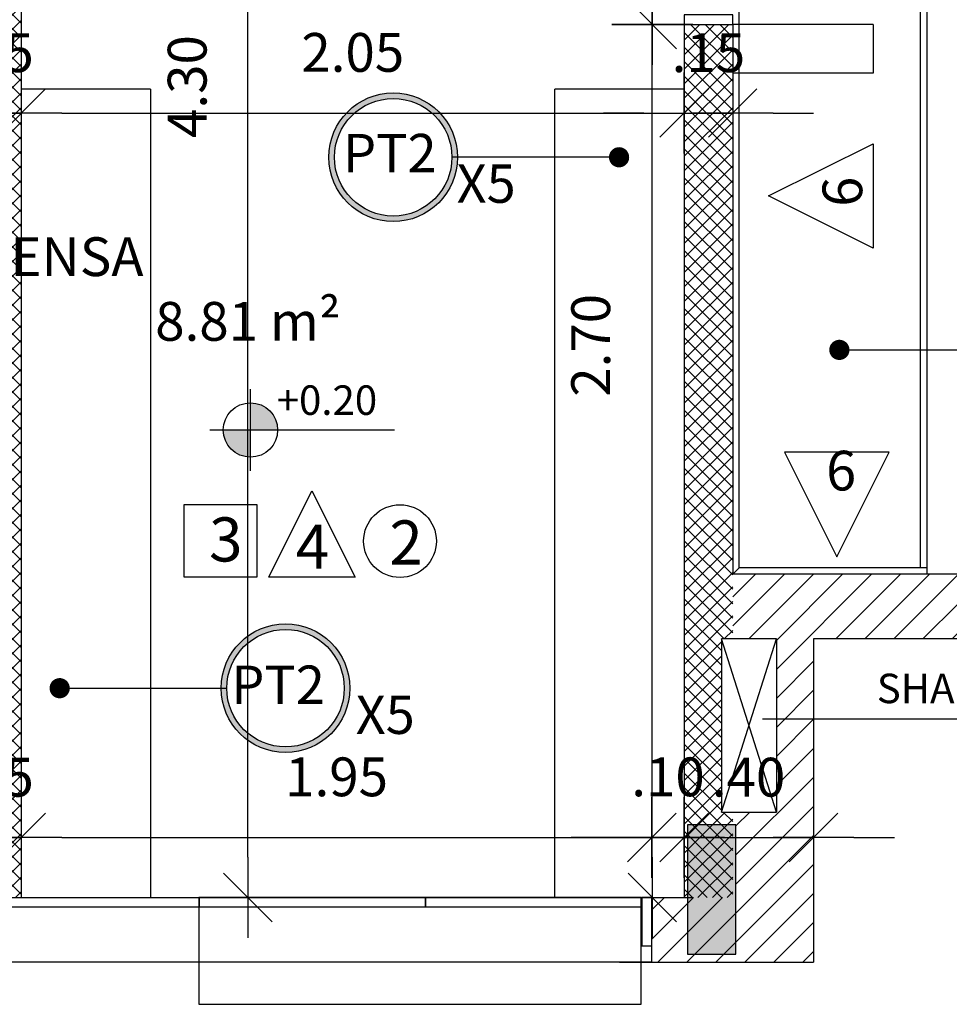
# Model space of a CAD drawing. Units: millimetres. Extents: x 2158 to 2284, y 1298 to 1385.
# Drawn here: x 2260 to 2262, y 1346 to 1349 of the extents above; entities that cross this region are included whole.
import ezdxf

# ---------------------------------------------------------------- set-up
doc = ezdxf.new("R2010")
doc.units = ezdxf.units.MM
doc.linetypes.add('DASHDOT', pattern=[25.4, 12.7, -6.35, 0, -6.35])
doc.linetypes.add('HIDDEN2', pattern=[4.7625, 3.175, -1.5875])
for name, color, linetype in [('AR-ALV', 5, 'Continuous'), ('AR-ESQ', 2, 'Continuous'), ('ARQ-CTA-1_075', 1, 'Continuous'), ('ARQ-SMB-1_100', 1, 'Continuous'), ('ARQ-TXT-1_050', 2, 'Continuous'), ('ARQ-TXT-1_100', 2, 'Continuous'), ('HATCH', 13, 'Continuous'), ('PILAR_RECT', 6, 'Continuous')]:
    doc.layers.add(name, color=color, linetype=linetype)
doc.layers.add('FO-Hachuras dos pilares', color=9, linetype='Continuous', lineweight=5)
doc.styles.add('A16-E50', font='arial.ttf', dxfattribs={"height": 0.08})
doc.styles.add('A20', font='arial.ttf', dxfattribs={"height": 0.2})
doc.styles.add('ESC-50-A20', font='arial.ttf', dxfattribs={"height": 0.1})
doc.styles.add('FNDE Text Cota 0075', font='verdana.ttf', dxfattribs={"height": 0.12})
doc.styles.add('FNDE Texto Cota 0100', font='verdana.ttf', dxfattribs={"height": 0.16})
doc.dimstyles.new('FNDE 1-0100', dxfattribs={"dimscale": 2.5, "dimtxt": 0.16, "dimasz": 0.05, "dimexe": 0.15, "dimexo": 0.15, "dimgap": 0.05, "dimtad": 1, "dimzin": 4, "dimdsep": 46, "dimtxsty": 'FNDE Texto Cota 0100', "dimblk": 'tic', "dimcen": 0.15, "dimdle": 0.15, "dimse1": 1, "dimse2": 1, "dimclrd": 251, "dimclre": 251, "dimclrt": 256, "dimaunit": 1, "dimadec": 3, "dimazin": 0, "dimtfac": 1, "dimtix": 1, "dimtmove": 2, "dimatfit": 3, "dimldrblk": 'tic', "dimfxl": 0.15, "dimtvp": 1, "dimtolj": 1, "dimtzin": 0, "dimarcsym": 0})
doc.dimstyles.new('FNDE 1-075', dxfattribs={"dimscale": 2.5, "dimtxt": 0.12, "dimasz": 0.05, "dimexe": 0.15, "dimexo": 0.15, "dimgap": 0.05, "dimtad": 1, "dimzin": 4, "dimdsep": 46, "dimtxsty": 'FNDE Text Cota 0075', "dimblk": 'tic', "dimcen": 0.15, "dimdle": 0.15, "dimse1": 1, "dimse2": 1, "dimclrd": 251, "dimclre": 251, "dimclrt": 256, "dimaunit": 1, "dimadec": 3, "dimazin": 0, "dimtfac": 1, "dimtix": 1, "dimtmove": 2, "dimatfit": 3, "dimldrblk": 'tic', "dimfxl": 0.15, "dimtvp": 1, "dimtolj": 1, "dimtzin": 0, "dimarcsym": 0})

# ---------------------------------------------------------------- blocks, each defined once
blk = doc.blocks.new('tic')
at = {"color": 251}
for p, q in [((0, -1), (0, 1)), ((-1, 0), (1, 0))]:
    blk.add_line(p, q, dxfattribs=at)
blk.add_line((-0.6, -0.6), (0.6, 0.6))
blk = doc.blocks.new('*D1044')
at = {"layer": 'ARQ-CTA-1_075', "color": 251, "lineweight": -2, "transparency": 16777216}
for p, q in [((2259.3377, 1346.0274), (2259.2127, 1346.0274)), ((2259.4627, 1346.0274), (2259.6127, 1346.0274)), ((2259.7377, 1346.0274), (2259.8627, 1346.0274))]:
    blk.add_line(p, q, dxfattribs=at)
at = {"layer": 'DEFPOINTS', "color": 0, "transparency": 16777216}
for p in [(2259.6127, 1346.0274), (2259.4627, 1345.8418), (2259.6127, 1345.8418)]:
    blk.add_point(p, dxfattribs=at)
at = {"layer": 'ARQ-CTA-1_075', "color": 251, "lineweight": -2, "transparency": 16777216, "xscale": 0.125, "yscale": 0.125, "zscale": 0.125}
blk.add_blockref('tic', (2259.4627, 1346.0274), dxfattribs=at)
at = {"layer": 'ARQ-CTA-1_075', "color": 251, "lineweight": -2, "transparency": 16777216, "xscale": 0.125, "yscale": 0.125, "zscale": 0.125, "rotation": 180}
blk.add_blockref('tic', (2259.6127, 1346.0274), dxfattribs=at)
at = {"layer": 'ARQ-CTA-1_075', "transparency": 16777216, "insert": (2259.5377, 1346.2138), "char_height": 0.12, "attachment_point": 5, "style": 'FNDE Text Cota 0075'}
blk.add_mtext('\\A1;.15', dxfattribs=at)
blk = doc.blocks.new('*D1045')
at = {"layer": 'ARQ-CTA-1_075', "color": 251, "lineweight": -2, "transparency": 16777216}
blk.add_line((2259.7377, 1346.0274), (2261.4377, 1346.0274), dxfattribs=at)
at = {"layer": 'DEFPOINTS', "color": 0, "transparency": 16777216}
for p in [(2261.5627, 1346.0274), (2259.6127, 1345.8418), (2261.5627, 1345.8418)]:
    blk.add_point(p, dxfattribs=at)
at = {"layer": 'ARQ-CTA-1_075', "color": 251, "lineweight": -2, "transparency": 16777216, "xscale": 0.125, "yscale": 0.125, "zscale": 0.125, "rotation": 180}
blk.add_blockref('tic', (2259.6127, 1346.0274), dxfattribs=at)
at = {"layer": 'ARQ-CTA-1_075', "color": 251, "lineweight": -2, "transparency": 16777216, "xscale": 0.125, "yscale": 0.125, "zscale": 0.125}
blk.add_blockref('tic', (2261.5627, 1346.0274), dxfattribs=at)
at = {"layer": 'ARQ-CTA-1_075', "transparency": 16777216, "insert": (2260.5877, 1346.2149), "char_height": 0.12, "attachment_point": 5, "style": 'FNDE Text Cota 0075'}
blk.add_mtext('\\A1;1.95', dxfattribs=at)
blk = doc.blocks.new('*D1046')
at = {"layer": 'ARQ-CTA-1_075', "color": 251, "lineweight": -2, "transparency": 16777216}
for p, q in [((2261.4377, 1346.0274), (2261.3127, 1346.0274)), ((2261.5627, 1346.0274), (2261.6627, 1346.0274)), ((2261.7877, 1346.0274), (2261.9127, 1346.0274))]:
    blk.add_line(p, q, dxfattribs=at)
at = {"layer": 'DEFPOINTS', "color": 0, "transparency": 16777216}
for p in [(2261.6627, 1346.0274), (2261.5627, 1345.8418), (2261.6627, 1345.8418)]:
    blk.add_point(p, dxfattribs=at)
at = {"layer": 'ARQ-CTA-1_075', "color": 251, "lineweight": -2, "transparency": 16777216, "xscale": 0.125, "yscale": 0.125, "zscale": 0.125}
blk.add_blockref('tic', (2261.5627, 1346.0274), dxfattribs=at)
at = {"layer": 'ARQ-CTA-1_075', "color": 251, "lineweight": -2, "transparency": 16777216, "xscale": 0.125, "yscale": 0.125, "zscale": 0.125, "rotation": 180}
blk.add_blockref('tic', (2261.6627, 1346.0274), dxfattribs=at)
at = {"layer": 'ARQ-CTA-1_075', "transparency": 16777216, "insert": (2261.6127, 1346.2149), "char_height": 0.12, "attachment_point": 5, "style": 'FNDE Text Cota 0075'}
blk.add_mtext('\\A1;.10', dxfattribs=at)
blk = doc.blocks.new('*D1047')
at = {"layer": 'ARQ-CTA-1_075', "color": 251, "lineweight": -2, "transparency": 16777216}
for p, q in [((2261.5377, 1346.0275), (2261.4127, 1346.0275)), ((2261.6627, 1346.0275), (2262.0627, 1346.0275)), ((2262.1877, 1346.0275), (2262.3127, 1346.0275))]:
    blk.add_line(p, q, dxfattribs=at)
at = {"layer": 'DEFPOINTS', "color": 0, "transparency": 16777216}
for p in [(2262.0627, 1346.0275), (2261.6627, 1345.8418), (2262.0627, 1345.8416)]:
    blk.add_point(p, dxfattribs=at)
at = {"layer": 'ARQ-CTA-1_075', "color": 251, "lineweight": -2, "transparency": 16777216, "xscale": 0.125, "yscale": 0.125, "zscale": 0.125}
blk.add_blockref('tic', (2261.6627, 1346.0275), dxfattribs=at)
at = {"layer": 'ARQ-CTA-1_075', "color": 251, "lineweight": -2, "transparency": 16777216, "xscale": 0.125, "yscale": 0.125, "zscale": 0.125, "rotation": 180}
blk.add_blockref('tic', (2262.0627, 1346.0275), dxfattribs=at)
at = {"layer": 'ARQ-CTA-1_075', "transparency": 16777216, "insert": (2261.8618, 1346.2139), "char_height": 0.12, "attachment_point": 5, "style": 'FNDE Text Cota 0075'}
blk.add_mtext('\\A1;.40', dxfattribs=at)
blk = doc.blocks.new('*D1119')
at = {"layer": 'ARQ-CTA-1_075', "color": 251, "lineweight": -2, "transparency": 16777216}
blk.add_line((2260.3131, 1345.9668), (2260.3131, 1350.0165), dxfattribs=at)
at = {"layer": 'DEFPOINTS', "color": 0, "transparency": 16777216}
for p in [(2259.6127, 1350.1415), (2260.3131, 1350.1415), (2259.6127, 1345.8418)]:
    blk.add_point(p, dxfattribs=at)
at = {"layer": 'ARQ-CTA-1_075', "color": 251, "lineweight": -2, "transparency": 16777216, "xscale": 0.125, "yscale": 0.125, "zscale": 0.125}
for p, rotation in [((2260.3131, 1350.1415), 90), ((2260.3131, 1345.8418), 270)]:
    blk.add_blockref('tic', p, dxfattribs=dict(at, rotation=rotation))
at = {"layer": 'ARQ-CTA-1_075', "transparency": 16777216, "insert": (2260.1256, 1348.3498), "char_height": 0.12, "attachment_point": 5, "rotation": 90, "style": 'FNDE Text Cota 0075'}
blk.add_mtext('\\A1;4.30', dxfattribs=at)
blk = doc.blocks.new('*D1122')
at = {"layer": 'ARQ-CTA-1_075', "color": 251, "lineweight": -2, "transparency": 16777216}
blk.add_line((2261.5641, 1345.9668), (2261.5641, 1348.4166), dxfattribs=at)
at = {"layer": 'DEFPOINTS', "color": 0, "transparency": 16777216}
for p in [(2261.5641, 1348.5416), (2261.6627, 1348.5416), (2261.6627, 1345.8418)]:
    blk.add_point(p, dxfattribs=at)
at = {"layer": 'ARQ-CTA-1_075', "color": 251, "lineweight": -2, "transparency": 16777216, "xscale": 0.125, "yscale": 0.125, "zscale": 0.125}
for p, rotation in [((2261.5641, 1348.5416), 90), ((2261.5641, 1345.8418), 270)]:
    blk.add_blockref('tic', p, dxfattribs=dict(at, rotation=rotation))
at = {"layer": 'ARQ-CTA-1_075', "transparency": 16777216, "insert": (2261.3736, 1347.5495), "char_height": 0.12, "attachment_point": 5, "rotation": 90, "style": 'FNDE Text Cota 0075'}
blk.add_mtext('\\A1;2.70', dxfattribs=at)
blk = doc.blocks.new('*D1123')
at = {"layer": 'ARQ-CTA-1_075', "color": 251, "lineweight": -2, "transparency": 16777216}
blk.add_line((2261.5641, 1348.6666), (2261.5641, 1349.8166), dxfattribs=at)
at = {"layer": 'DEFPOINTS', "color": 0, "transparency": 16777216}
for p in [(2261.5641, 1349.9416), (2261.6627, 1349.9416), (2261.6627, 1348.5416)]:
    blk.add_point(p, dxfattribs=at)
at = {"layer": 'ARQ-CTA-1_075', "color": 251, "lineweight": -2, "transparency": 16777216, "xscale": 0.125, "yscale": 0.125, "zscale": 0.125}
for p, rotation in [((2261.5641, 1349.9416), 90), ((2261.5641, 1348.5416), 270)]:
    blk.add_blockref('tic', p, dxfattribs=dict(at, rotation=rotation))
at = {"layer": 'ARQ-CTA-1_075', "transparency": 16777216, "insert": (2261.3766, 1349.2416), "char_height": 0.12, "attachment_point": 5, "rotation": 90, "style": 'FNDE Text Cota 0075'}
blk.add_mtext('\\A1;1.40', dxfattribs=at)
blk = doc.blocks.new('*D1125')
at = {"layer": 'ARQ-CTA-1_075', "color": 251, "lineweight": -2, "transparency": 16777216}
blk.add_line((2262.8153, 1345.7666), (2262.8153, 1346.5165), dxfattribs=at)
at = {"layer": 'DEFPOINTS', "color": 0, "transparency": 16777216}
for p in [(2262.4238, 1346.6415), (2262.8153, 1346.6415), (2262.4238, 1345.6416)]:
    blk.add_point(p, dxfattribs=at)
at = {"layer": 'ARQ-CTA-1_075', "color": 251, "lineweight": -2, "transparency": 16777216, "xscale": 0.125, "yscale": 0.125, "zscale": 0.125}
for p, rotation in [((2262.8153, 1346.6415), 90), ((2262.8153, 1345.6416), 270)]:
    blk.add_blockref('tic', p, dxfattribs=dict(at, rotation=rotation))
at = {"layer": 'ARQ-CTA-1_075', "transparency": 16777216, "insert": (2262.6278, 1346.1416), "char_height": 0.12, "attachment_point": 5, "rotation": 90, "style": 'FNDE Text Cota 0075'}
blk.add_mtext('\\A1;1.00', dxfattribs=at)
blk = doc.blocks.new('*D1137')
at = {"layer": 'ARQ-CTA-1_075', "color": 251, "lineweight": -2, "transparency": 16777216}
for p, q in [((2259.3377, 1348.2679), (2259.2127, 1348.2679)), ((2259.4627, 1348.2679), (2259.6127, 1348.2679)), ((2259.7377, 1348.2679), (2259.8627, 1348.2679))]:
    blk.add_line(p, q, dxfattribs=at)
at = {"layer": 'DEFPOINTS', "color": 0, "transparency": 16777216}
for p in [(2259.4627, 1348.2679), (2259.6127, 1348.2679), (2259.6127, 1348.2679)]:
    blk.add_point(p, dxfattribs=at)
at = {"layer": 'ARQ-CTA-1_075', "color": 251, "lineweight": -2, "transparency": 16777216, "xscale": 0.125, "yscale": 0.125, "zscale": 0.125}
blk.add_blockref('tic', (2259.4627, 1348.2679), dxfattribs=at)
at = {"layer": 'ARQ-CTA-1_075', "color": 251, "lineweight": -2, "transparency": 16777216, "xscale": 0.125, "yscale": 0.125, "zscale": 0.125, "rotation": 180}
blk.add_blockref('tic', (2259.6127, 1348.2679), dxfattribs=at)
at = {"layer": 'ARQ-CTA-1_075', "transparency": 16777216, "insert": (2259.5377, 1348.4544), "char_height": 0.12, "attachment_point": 5, "style": 'FNDE Text Cota 0075'}
blk.add_mtext('\\A1;.15', dxfattribs=at)
blk = doc.blocks.new('*D1138')
at = {"layer": 'ARQ-CTA-1_075', "color": 251, "lineweight": -2, "transparency": 16777216}
blk.add_line((2259.7377, 1348.2679), (2261.5377, 1348.2679), dxfattribs=at)
at = {"layer": 'DEFPOINTS', "color": 0, "transparency": 16777216}
for p in [(2259.6127, 1348.2679), (2261.6627, 1348.2679), (2261.6627, 1348.2679)]:
    blk.add_point(p, dxfattribs=at)
at = {"layer": 'ARQ-CTA-1_075', "color": 251, "lineweight": -2, "transparency": 16777216, "xscale": 0.125, "yscale": 0.125, "zscale": 0.125, "rotation": 180}
blk.add_blockref('tic', (2259.6127, 1348.2679), dxfattribs=at)
at = {"layer": 'ARQ-CTA-1_075', "color": 251, "lineweight": -2, "transparency": 16777216, "xscale": 0.125, "yscale": 0.125, "zscale": 0.125}
blk.add_blockref('tic', (2261.6627, 1348.2679), dxfattribs=at)
at = {"layer": 'ARQ-CTA-1_075', "transparency": 16777216, "insert": (2260.6377, 1348.4554), "char_height": 0.12, "attachment_point": 5, "style": 'FNDE Text Cota 0075'}
blk.add_mtext('\\A1;2.05', dxfattribs=at)
blk = doc.blocks.new('*D1139')
at = {"layer": 'ARQ-CTA-1_075', "color": 251, "lineweight": -2, "transparency": 16777216}
for p, q in [((2261.5377, 1348.2679), (2261.4127, 1348.2679)), ((2261.6627, 1348.2679), (2261.8127, 1348.2679)), ((2261.9377, 1348.2679), (2262.0627, 1348.2679))]:
    blk.add_line(p, q, dxfattribs=at)
at = {"layer": 'DEFPOINTS', "color": 0, "transparency": 16777216}
for p in [(2261.6627, 1348.2679), (2261.8127, 1348.2679), (2261.8127, 1348.2679)]:
    blk.add_point(p, dxfattribs=at)
at = {"layer": 'ARQ-CTA-1_075', "color": 251, "lineweight": -2, "transparency": 16777216, "xscale": 0.125, "yscale": 0.125, "zscale": 0.125}
blk.add_blockref('tic', (2261.6627, 1348.2679), dxfattribs=at)
at = {"layer": 'ARQ-CTA-1_075', "color": 251, "lineweight": -2, "transparency": 16777216, "xscale": 0.125, "yscale": 0.125, "zscale": 0.125, "rotation": 180}
blk.add_blockref('tic', (2261.8127, 1348.2679), dxfattribs=at)
at = {"layer": 'ARQ-CTA-1_075', "transparency": 16777216, "insert": (2261.7377, 1348.4544), "char_height": 0.12, "attachment_point": 5, "style": 'FNDE Text Cota 0075'}
blk.add_mtext('\\A1;.15', dxfattribs=at)
blk = doc.blocks.new('pilares terreo')
at = {"layer": 'FO-Hachuras dos pilares', "linetype": 'Continuous'}
blk.add_hatch(color=256, dxfattribs=at).paths.add_polyline_path([(2343.3105, 1345.6665), (2343.3855, 1345.6665), (2343.4605, 1345.6665), (2343.4605, 1345.8665), (2343.4605, 1346.0665), (2343.3855, 1346.0665), (2343.3105, 1346.0665), (2343.3105, 1345.8665)])
at = {"layer": 'PILAR_RECT'}
blk.add_lwpolyline([(2343.3105, 1345.6665), (2343.3855, 1345.6665), (2343.4605, 1345.6665), (2343.4605, 1345.8665), (2343.4605, 1346.0665), (2343.3855, 1346.0665), (2343.3105, 1346.0665), (2343.3105, 1345.8665), (2343.3105, 1345.6665)], close=True, dxfattribs=at)

msp = doc.modelspace()

# ---------------------------------------------------------------- hatches: boundary and pattern name
h = msp.add_hatch()
h.set_pattern_fill('ANSI37', color=45, scale=0.01)
h.set_pattern_definition([(45, (2261.876444, 1346.64154), (-0.02245064, 0.02245064), []), (135, (2261.876444, 1346.64154), (-0.02245064, -0.02245064), [])])
h.paths.add_polyline_path([(2253.0127, 1381.3415), (2252.8627, 1381.3415), (2252.8627, 1380.539), (2253.0127, 1380.539)])
h.paths.add_polyline_path([(2255.6627, 1381.3415), (2255.5127, 1381.3415), (2255.5127, 1380.539), (2255.6627, 1380.539)])
h.paths.add_polyline_path([(2255.6627, 1379.144), (2255.5127, 1379.144), (2255.5127, 1378.0938), (2255.6627, 1378.0938)])
h.paths.add_polyline_path([(2253.0127, 1379.144), (2252.8627, 1379.144), (2252.8627, 1378.0938), (2253.0127, 1378.0938)])
h.paths.add_polyline_path([(2253.0127, 1377.2438), (2252.8627, 1377.2438), (2252.8627, 1376.3915), (2251.3127, 1376.3915), (2251.3127, 1376.2415), (2251.4127, 1376.2415), (2251.4127, 1375.5936), (2251.5627, 1375.5936), (2251.5627, 1376.2415), (2252.8627, 1376.2415), (2252.8627, 1375.9915), (2253.0127, 1375.9915)])
h.paths.add_polyline_path([(2250.5151, 1376.3915), (2246.8627, 1376.3915), (2246.8627, 1376.8415), (2246.7127, 1376.8415), (2246.7127, 1376.3915), (2246.4627, 1376.3915), (2246.4627, 1375.9915), (2246.6127, 1375.9915), (2246.6127, 1376.2415), (2247.7501, 1376.2415), (2250.5151, 1376.2415)])
h.paths.add_polyline_path([(2248.0127, 1376.2415), (2247.8627, 1376.2415), (2247.8627, 1375.3815), (2248.0127, 1375.3815)])
h.paths.add_polyline_path([(2257.2127, 1376.3915), (2255.6627, 1376.3915), (2255.6627, 1377.2438), (2255.5127, 1377.2438), (2255.5127, 1375.9915), (2255.6627, 1375.9915), (2255.6627, 1376.2415), (2256.1627, 1376.2415), (2256.9627, 1376.2415), (2256.9627, 1375.5936), (2257.1127, 1375.5936), (2257.1127, 1376.2415), (2257.2127, 1376.2415)])
h.paths.add_polyline_path([(2262.0627, 1376.3915), (2261.8127, 1376.3915), (2261.8127, 1376.8415), (2261.6627, 1376.8415), (2261.6627, 1376.3915), (2257.9978, 1376.3915), (2257.9978, 1376.2415), (2261.9127, 1376.2415), (2261.9127, 1375.9915), (2262.0627, 1375.9915)])
h.paths.add_polyline_path([(2260.6627, 1376.2415), (2260.5127, 1376.2415), (2260.5127, 1375.3815), (2260.6627, 1375.3815)])
h.paths.add_polyline_path([(2262.0627, 1373.8915), (2261.9127, 1373.8915), (2261.9127, 1373.6415), (2257.1127, 1373.6415), (2257.1127, 1374.4415), (2256.9627, 1374.4415), (2256.9627, 1373.6415), (2256.1627, 1373.6415), (2255.6627, 1373.6415), (2255.6627, 1373.8915), (2255.5127, 1373.8915), (2255.5127, 1372.2414), (2255.6627, 1372.2414), (2255.6627, 1373.4915), (2256.9627, 1373.4915), (2256.9627, 1372.6415), (2257.1127, 1372.6415), (2257.1127, 1373.4915), (2261.6627, 1373.4915), (2261.6627, 1373.1915), (2261.8127, 1373.1915), (2261.8127, 1373.4915), (2262.0627, 1373.4915)])
h.paths.add_polyline_path([(2253.0127, 1373.8915), (2252.8627, 1373.8915), (2252.8627, 1373.6415), (2252.3475, 1373.6415), (2251.5627, 1373.6415), (2251.5627, 1374.4415), (2251.4127, 1374.4415), (2251.4127, 1373.6415), (2246.6127, 1373.6415), (2246.6127, 1373.8915), (2246.4627, 1373.8915), (2246.4627, 1373.4915), (2246.7127, 1373.4915), (2246.7127, 1373.1915), (2246.8627, 1373.1915), (2246.8627, 1373.4915), (2251.9126, 1373.4915), (2251.9126, 1373.3915), (2252.0626, 1373.3915), (2252.0626, 1373.4915), (2253.0127, 1373.4915)])
h.paths.add_polyline_path([(2252.0626, 1372.5465), (2251.9126, 1372.5465), (2251.9126, 1372.4415), (2249.7126, 1372.4415), (2249.7126, 1370.7915), (2246.8627, 1370.7915), (2246.8627, 1371.0915), (2246.7127, 1371.0915), (2246.7127, 1370.6415), (2249.7126, 1370.6415), (2249.7126, 1368.9915), (2251.9126, 1368.9915), (2251.9126, 1368.3915), (2252.0626, 1368.3915), (2252.0626, 1369.7265), (2251.9126, 1369.7265), (2251.9126, 1369.6915), (2251.9126, 1369.1415), (2249.8626, 1369.1415), (2249.8626, 1370.6415), (2251.6377, 1370.6415), (2251.6377, 1370.6265), (2251.9126, 1370.6265), (2251.9126, 1370.5765), (2252.0626, 1370.5765), (2252.0626, 1370.6915), (2252.0626, 1370.8565), (2251.9126, 1370.8565), (2251.9126, 1370.8065), (2251.6377, 1370.8065), (2251.6377, 1370.7915), (2249.8626, 1370.7915), (2249.8626, 1372.2915), (2251.9126, 1372.2915), (2251.9126, 1371.7065), (2252.0626, 1371.7065)])
h.paths.add_polyline_path([(2261.8127, 1371.0915), (2261.6627, 1371.0915), (2261.6627, 1370.7915), (2257.1127, 1370.7915), (2257.1127, 1370.8915), (2256.9627, 1370.8915), (2256.9627, 1370.7915), (2255.5127, 1370.7915), (2255.5127, 1368.3915), (2255.6627, 1368.3915), (2255.6627, 1370.6415), (2261.8127, 1370.6415)])
h.paths.add_polyline_path([(2257.1127, 1371.9415), (2256.9627, 1371.9415), (2256.9627, 1371.7415), (2257.1127, 1371.7415)])
h.paths.add_polyline_path([(2253.0127, 1367.4415), (2252.0626, 1367.4415), (2252.0626, 1367.5415), (2251.9126, 1367.5415), (2251.9126, 1367.4415), (2246.8626, 1367.4415), (2246.8626, 1367.2915), (2252.8627, 1367.2915), (2252.8627, 1363.8915), (2251.0627, 1363.8915), (2251.0627, 1363.7415), (2253.0127, 1363.7415)])
h.paths.add_polyline_path([(2256.8176, 1367.4415), (2255.8377, 1367.4415), (2255.8377, 1367.4665), (2255.6627, 1367.4665), (2255.6627, 1367.5415), (2255.5127, 1367.5415), (2255.5127, 1367.2915), (2256.6226, 1367.2915), (2256.8176, 1367.2915)])
h.paths.add_polyline_path([(2261.6627, 1367.4415), (2258.8176, 1367.4415), (2258.8176, 1367.2915), (2261.6627, 1367.2915)])
h.paths.add_polyline_path([(2255.6627, 1365.7015), (2255.5127, 1365.7015), (2255.5127, 1365.329), (2255.6627, 1365.329)])
h.paths.add_polyline_path([(2255.6627, 1362.854), (2255.5127, 1362.854), (2255.5127, 1362.4815), (2255.6627, 1362.4815)])
h.paths.add_polyline_path([(2254.2627, 1360.8915), (2252.3627, 1360.8915), (2252.3627, 1360.7415), (2252.8626, 1360.7415), (2252.8631, 1356.8416), (2252.3627, 1356.8415), (2252.3627, 1356.6915), (2254.2627, 1356.6917), (2254.2627, 1356.9417), (2254.1127, 1356.9416), (2254.1127, 1356.8417), (2253.0127, 1356.8416), (2253.0127, 1360.7415), (2254.1127, 1360.7415), (2254.1127, 1360.6415), (2254.2627, 1360.6415)])
h.paths.add_polyline_path([(2258.5627, 1360.8915), (2255.5127, 1360.8915), (2255.5127, 1360.4638), (2255.6627, 1360.4638), (2255.6627, 1360.7415), (2257.8127, 1360.7415), (2257.8127, 1358.986), (2257.9627, 1358.986), (2257.9627, 1360.7415), (2258.5627, 1360.7415)])
h.paths.add_polyline_path([(2261.6627, 1360.8915), (2259.9627, 1360.8915), (2259.9627, 1360.7415), (2261.6627, 1360.7415)])
h.paths.add_polyline_path([(2258.5127, 1358.136), (2257.9626, 1358.136), (2257.9626, 1358.286), (2257.8127, 1358.286), (2257.8127, 1358.136), (2257.3127, 1358.136), (2257.3127, 1357.986), (2257.8126, 1357.986), (2257.8126, 1357.886), (2257.9626, 1357.886), (2257.9626, 1357.986), (2258.5127, 1357.986)])
h.paths.add_polyline_path([(2256.4627, 1358.136), (2255.6627, 1358.136), (2255.6627, 1358.3638), (2255.5127, 1358.3638), (2255.5127, 1357.886), (2255.6627, 1357.886), (2255.6627, 1357.986), (2256.4627, 1357.986)])
h.paths.add_polyline_path([(2254.2626, 1358.9715), (2254.1127, 1358.9715), (2254.1127, 1358.6117), (2254.2627, 1358.6117)], flags=17)
h.paths.add_polyline_path([(2255.6627, 1357.036), (2255.5127, 1357.036), (2255.5127, 1356.9138), (2255.6627, 1356.9138)])
h.paths.add_polyline_path([(2259.6126, 1357.986), (2261.6627, 1357.986), (2261.6627, 1357.7638), (2261.8127, 1357.7638), (2261.8127, 1358.2415), (2261.6627, 1358.2415), (2261.6627, 1358.136), (2259.4627, 1358.136), (2259.4627, 1356.936), (2257.9626, 1356.936), (2257.9626, 1357.036), (2257.8126, 1357.036), (2257.8126, 1356.786), (2259.4627, 1356.786), (2259.4627, 1355.9916), (2259.7127, 1355.9916), (2259.7127, 1356.1416), (2259.6127, 1356.1416)])
h.paths.add_polyline_path([(2261.8127, 1356.3638), (2261.6627, 1356.3638), (2261.6627, 1356.1416), (2260.4627, 1356.1416), (2260.4627, 1355.9916), (2261.6627, 1355.9916), (2261.6627, 1355.8916), (2261.8127, 1355.8916)])
h.paths.add_polyline_path([(2254.5627, 1354.6916), (2254.4127, 1354.6916), (2254.4127, 1354.5416), (2254.5627, 1354.5416)], flags=17)
h.paths.add_polyline_path([(2255.7127, 1352.6911), (2256.1778, 1352.6911), (2256.1778, 1352.5411), (2255.6627, 1352.5411), (2255.6627, 1351.7915), (2255.5127, 1351.7915), (2255.5127, 1352.5411), (2255.015, 1352.5411), (2253.0127, 1352.5411), (2253.0127, 1351.3915), (2252.8627, 1351.3915), (2252.8627, 1352.6911), (2252.8627, 1354.5214), (2252.3927, 1354.5214), (2252.3927, 1354.6915), (2253.0127, 1354.6916), (2253.0127, 1352.6911), (2255.5127, 1352.6911), (2255.5127, 1354.5416), (2255.4127, 1354.5416), (2255.4127, 1354.6916), (2255.5127, 1354.6916), (2255.5127, 1354.7916), (2255.5127, 1354.8138), (2255.6627, 1354.8138), (2255.6627, 1354.6916), (2256.5123, 1354.6916), (2256.5123, 1354.5416), (2255.6627, 1354.5416), (2255.6627, 1352.6911)])
h.paths.add_polyline_path([(2257.6127, 1354.5415), (2257.7127, 1354.5415), (2257.7127, 1354.6915), (2257.3627, 1354.6915), (2257.3627, 1354.5415), (2257.4627, 1354.5415), (2257.4627, 1352.5411), (2259.4626, 1352.5411), (2259.4626, 1351.7915), (2259.6126, 1351.7915), (2259.6126, 1352.5411), (2259.6552, 1352.5411), (2261.6627, 1352.5411), (2261.6627, 1351.4215), (2261.8127, 1351.4215), (2261.8127, 1352.9063), (2261.6627, 1352.9063), (2261.6627, 1352.6911), (2259.6126, 1352.6911), (2259.6126, 1352.9063), (2259.4626, 1352.9063), (2259.4626, 1352.6911), (2257.6127, 1352.6911)])
h.paths.add_polyline_path([(2259.7126, 1354.6916), (2258.563, 1354.6916), (2258.563, 1354.5416), (2259.4626, 1354.5416), (2259.4626, 1354.3263), (2259.6126, 1354.3263), (2259.6126, 1354.5416), (2259.7126, 1354.5416)])
h.paths.add_polyline_path([(2261.8127, 1355.0416), (2261.6627, 1355.0416), (2261.6627, 1354.6916), (2260.4627, 1354.6916), (2260.4627, 1354.5416), (2261.6627, 1354.5416), (2261.6627, 1354.3263), (2261.8127, 1354.3263)])
h.paths.add_polyline_path([(2262.4627, 1350.2915), (2261.8127, 1350.2915), (2261.8127, 1350.3915), (2261.6627, 1350.3915), (2261.6627, 1350.2915), (2260.5627, 1350.2915), (2260.5627, 1350.1415), (2261.6627, 1350.1415), (2261.6627, 1349.9416), (2261.8127, 1349.9416), (2261.8127, 1350.1415), (2262.4627, 1350.1415)])
h.paths.add_polyline_path([(2259.7127, 1350.2915), (2259.4627, 1350.2915), (2259.4627, 1345.8418), (2259.6127, 1345.8418), (2259.6127, 1350.1415), (2259.7127, 1350.1415)])
h.paths.add_polyline_path([(2255.6627, 1347.4416), (2255.5127, 1347.4416), (2255.5127, 1346.8415), (2255.6627, 1346.8415)])
h.paths.add_polyline_path([(2253.0127, 1347.9611), (2252.8627, 1347.9611), (2252.8627, 1346.8415), (2253.0127, 1346.8415)])
h.paths.add_polyline_path([(2253.0127, 1350.2915), (2252.8627, 1350.2915), (2252.8627, 1349.3611), (2253.0127, 1349.3611)])
h.paths.add_polyline_path([(2261.8127, 1346.1057), (2261.7777, 1346.1057), (2261.7777, 1346.6415), (2261.8627, 1346.6415), (2261.8127, 1346.6415), (2261.8127, 1346.8415), (2261.8127, 1348.5416), (2261.6627, 1348.5416), (2261.6627, 1346.8416), (2261.6627, 1345.8416), (2261.5627, 1345.8416), (2261.5627, 1345.8418), (2261.8127, 1345.8418)])
at = {"linetype": 'Continuous', "ltscale": 0.5}
h = msp.add_hatch(color=251, dxfattribs=at)
h.paths.add_polyline_path([(2260.2374, 1347.2877, 0.414214), (2260.3214, 1347.2037), (2260.3214, 1347.2877)])
h.paths.add_polyline_path([(2260.4054, 1347.2877, 0.414214), (2260.3214, 1347.3717), (2260.3214, 1347.2877)])
h = msp.add_hatch()
h.set_pattern_fill('ANSI31', color=75, scale=0.02)
h.set_pattern_definition([(45, (0.02191, 3.12209), (-0.0449012806, 0.0449012806), [])])
h.paths.add_polyline_path([(2262.0627, 1346.6415), (2262.5127, 1346.6416), (2262.5127, 1346.8415), (2261.8127, 1346.8415), (2261.8127, 1346.6415), (2261.9477, 1346.6415), (2261.9477, 1346.1057), (2261.8227, 1346.1057), (2261.8227, 1345.8418), (2261.5641, 1345.8418), (2261.5627, 1345.6416), (2262.0627, 1345.6416)])
at = {"layer": 'ARQ-SMB-1_100'}
h = msp.add_hatch(color=252, dxfattribs=at)
edge = h.paths.add_edge_path()
edge.add_arc((2260.7628, 1348.1311), 0.199, 0, 360)
edge = h.paths.add_edge_path(flags=17)
edge.add_arc((2260.7628, 1348.1311), 0.1817, 0, 360)
h = msp.add_hatch(color=252, dxfattribs=at)
edge = h.paths.add_edge_path()
edge.add_arc((2260.4298, 1346.4891), 0.199, 0, 360)
edge = h.paths.add_edge_path(flags=17)
edge.add_arc((2260.4298, 1346.4891), 0.1817, 0, 360)

# ---------------------------------------------------------------- linework, layer by layer
at = {"color": 251}
for p, q in [((2260.3214, 1347.1617), (2260.3214, 1347.4137)), ((2260.1954, 1347.2877), (2260.4054, 1347.2877)), ((2260.4054, 1347.2877), (2260.7668, 1347.2877))]:
    msp.add_line(p, q, dxfattribs=at)
at = {"color": 13}
for p, q in [((2261.7777, 1346.1057), (2261.9477, 1346.6415)), ((2261.9477, 1346.1057), (2261.7777, 1346.6415))]:
    msp.add_line(p, q, dxfattribs=at)
at = {"color": 1}
msp.add_line((2261.5627, 1345.6415), (2255.9627, 1345.6416), dxfattribs=at)
at = {"color": 251}
msp.add_circle((2260.3214, 1347.2877), 0.084, dxfattribs=at)
at = {"layer": 'AR-ALV'}
for p, q in [((2259.6127, 1350.1415), (2259.6127, 1345.8418)), ((2261.6627, 1348.5416), (2261.6627, 1346.8416)), ((2261.6627, 1348.5416), (2261.8127, 1348.5416)), ((2261.8127, 1348.5416), (2261.8127, 1346.8415)), ((2261.6627, 1346.8416), (2261.6627, 1345.8416)), ((2262.5127, 1346.8415), (2261.8127, 1346.8415)), ((2261.9477, 1346.6415), (2261.7777, 1346.6415)), ((2261.7777, 1346.6415), (2261.7777, 1346.1057)), ((2261.9477, 1346.6415), (2261.9477, 1346.1057)), ((2262.5127, 1346.6415), (2262.0627, 1346.6415)), ((2262.0627, 1346.6415), (2262.0627, 1345.6416)), ((2261.7777, 1346.1057), (2261.9477, 1346.1057)), ((2259.4627, 1345.8418), (2259.6127, 1345.8418)), ((2261.5627, 1345.8418), (2261.6627, 1345.8418)), ((2261.5627, 1345.6416), (2261.5627, 1345.8416)), ((2261.4627, 1345.6416), (2262.0627, 1345.6416))]:
    msp.add_line(p, q, dxfattribs=at)
at = {"layer": 'AR-ESQ'}
for p, q in [((2262.4127, 1350.1415), (2262.4127, 1346.8415)), ((2262.3927, 1350.1215), (2262.3927, 1346.8615)), ((2260.0127, 1348.3415), (2259.6127, 1348.3415)), ((2260.0127, 1348.3415), (2260.0127, 1345.8418)), ((2261.6627, 1348.3416), (2261.2627, 1348.3416)), ((2261.2627, 1345.8418), (2261.2627, 1348.3416)), ((2261.8127, 1346.8415), (2261.8327, 1346.8615))]:
    msp.add_line(p, q, dxfattribs=at)
for points in [[(2262.4127, 1346.8615), (2261.8327, 1346.8615), (2261.8327, 1350.1215), (2262.4127, 1350.1215)], [(2259.4614, 1345.8418), (2260.1627, 1345.8418), (2260.1627, 1345.8118), (2259.4627, 1345.8118), (2259.4627, 1345.8418)], [(2260.1614, 1345.8418), (2260.8627, 1345.8418), (2260.8627, 1345.8118), (2260.1627, 1345.8118), (2260.1627, 1345.8418)], [(2260.8614, 1345.8418), (2261.5314, 1345.8418), (2261.5314, 1345.8118), (2260.8627, 1345.8118), (2260.8627, 1345.8418)]]:
    msp.add_lwpolyline(points, dxfattribs=at)
for points in [[(2261.6627, 1348.5716), (2261.6627, 1348.5416), (2261.8127, 1348.5416), (2261.8127, 1348.5716)], [(2261.5314, 1345.6918), (2261.5627, 1345.6918), (2261.5627, 1345.8418), (2261.5314, 1345.8418)]]:
    msp.add_lwpolyline(points, close=True, dxfattribs=at)
at = {"layer": 'ARQ-SMB-1_100'}
for points in [[(2261.9238, 1348.0114), (2262.2471, 1348.1731), (2262.2471, 1347.8498), (2261.9238, 1348.0114)], [(2262.135, 1346.8957), (2262.2967, 1347.219), (2261.9734, 1347.219), (2262.135, 1346.8957)], [(2260.5113, 1347.0993), (2260.6449, 1346.8321), (2260.3777, 1346.8321), (2260.5113, 1347.0993)]]:
    msp.add_lwpolyline(points, dxfattribs=at)
at = {"layer": 'ARQ-SMB-1_100', "color": 1}
msp.add_lwpolyline([(2260.1158, 1347.0571), (2260.3408, 1347.0571), (2260.3408, 1346.8321), (2260.1158, 1346.8321)], close=True, dxfattribs=at)
at = {"layer": 'ARQ-SMB-1_100', "ltscale": 0.1}
msp.add_lwpolyline([(2261.9053, 1346.394), (2261.9053, 1346.394), (2262.7239, 1346.394)], dxfattribs=at)
at = {"layer": 'ARQ-SMB-1_100', "color": 252}
for centre, radius in [((2260.7628, 1348.1311), 0.199), ((2260.7628, 1348.1311), 0.1817), ((2260.4298, 1346.4891), 0.199), ((2260.4298, 1346.4891), 0.1817)]:
    msp.add_circle(centre, radius, dxfattribs=at)
at = {"layer": 'ARQ-SMB-1_100'}
msp.add_circle((2260.7838, 1346.9441), 0.1125, dxfattribs=at)
at = {"layer": 'HATCH', "linetype": 'HIDDEN2', "ltscale": 0.5}
for p, q in [((2262.2476, 1348.5416), (2261.8127, 1348.5416)), ((2262.2476, 1348.5416), (2262.2476, 1348.3916)), ((2262.2476, 1348.3916), (2261.8127, 1348.3916))]:
    msp.add_line(p, q, dxfattribs=at)
at = {"layer": 'HATCH', "color": 1, "linetype": 'DASHDOT', "ltscale": 0.15}
msp.add_lwpolyline([(2261.5301, 1345.5115), (2261.5301, 1345.8418), (2260.1614, 1345.8418), (2260.1614, 1345.5115)], close=True, dxfattribs=at)

# ---------------------------------------------------------------- block references
msp.add_blockref('pilares terreo', (-81.6378, 0))

# ---------------------------------------------------------------- texts
at = {"layer": 'ARQ-SMB-1_100', "style": 'A16-E50'}
msp.add_text('SHAFT ', height=0.0912, dxfattribs=at).set_placement((2262.2583, 1346.4428))
at = {"layer": 'ARQ-SMB-1_100', "color": 2, "style": 'A16-E50'}
for tag, p in [('PT2', (2260.6077, 1348.0848)), ('X5', (2260.959, 1347.9902)), ('PT2', (2260.2621, 1346.4405)), ('X5', (2260.6469, 1346.3477))]:
    msp.add_attdef(tag, p, '', height=0.1186, dxfattribs=at)
at = {"layer": 'ARQ-SMB-1_100', "style": 'A16-E50'}
msp.add_attdef('+0.20', (2260.4024, 1347.3344), 'NA', height=0.0912, dxfattribs=at)
at = {"layer": 'ARQ-TXT-1_050', "insert": (2259.0366, 1347.5636), "char_height": 0.12, "attachment_point": 7, "style": 'ESC-50-A20'}
msp.add_mtext_dynamic_manual_height_columns('\\pi1.0989;DESPENSA\\P\\pi0;                           8.81 m²', width=3.098125, gutter_width=1, heights=[0], dxfattribs=at)
at = {"layer": 'ARQ-TXT-1_100', "insert": (2262.0905, 1347.9781), "char_height": 0.1227, "width": 0.132318, "attachment_point": 1, "rotation": 90, "style": 'A20'}
msp.add_mtext('6', dxfattribs=at)
at = {"layer": 'ARQ-TXT-1_100', "style": 'A20'}
for s, insert, char_height, width, attachment_point in [('6', (2262.1017, 1347.0623), 0.1227, 0.132318, 7), ('3', (2260.1934, 1347.0174), 0.1364, 0.14702, 1), ('2', (2260.7509, 1347.008), 0.1364, 0.14702, 1), ('4', (2260.4613, 1346.9949), 0.1364, 0.14702, 1)]:
    msp.add_mtext(s, dxfattribs=dict(at, insert=insert, char_height=char_height, width=width, attachment_point=attachment_point))

# ---------------------------------------------------------------- dimensions: what is measured, and where the dimension line sits
at = {"layer": 'ARQ-CTA-1_075'}
for base, p1, p2, picture, middle in [((2260.3131, 1350.1415), (2259.6127, 1345.8418), (2259.6127, 1350.1415), '*D1119', (2260.1256, 1348.3498)), ((2261.5641, 1348.5416), (2261.6627, 1345.8418), (2261.6627, 1348.5416), '*D1122', (2261.3736, 1347.5495))]:
    dim = msp.add_linear_dim(base=base, p1=p1, p2=p2, angle=90, dimstyle='FNDE 1-075', dxfattribs=at)
    dim.commit()
    dim.dimension.update_dxf_attribs({"geometry": picture, "text_midpoint": middle, "dimtype": 160})
for base, p1, p2, picture, middle in [((2261.5641, 1349.9416), (2261.6627, 1348.5416), (2261.6627, 1349.9416), '*D1123', (2261.3766, 1349.2416)), ((2262.8153, 1346.6415), (2262.4238, 1345.6416), (2262.4238, 1346.6415), '*D1125', (2262.6278, 1346.1416))]:
    dim = msp.add_linear_dim(base=base, p1=p1, p2=p2, angle=90, dimstyle='FNDE 1-075', dxfattribs=at)
    dim.commit()
    dim.dimension.update_dxf_attribs({"geometry": picture, "text_midpoint": middle})
for base, p1, p2, picture, middle in [((2259.6127, 1348.2679), (2259.4627, 1348.2679), (2259.6127, 1348.2679), '*D1137', (2259.5377, 1348.4544)), ((2261.6627, 1348.2679), (2259.6127, 1348.2679), (2261.6627, 1348.2679), '*D1138', (2260.6377, 1348.4554)), ((2261.8127, 1348.2679), (2261.6627, 1348.2679), (2261.8127, 1348.2679), '*D1139', (2261.7377, 1348.4544)), ((2259.6127, 1346.0274), (2259.4627, 1345.8418), (2259.6127, 1345.8418), '*D1044', (2259.5377, 1346.2138)), ((2261.5627, 1346.0274), (2259.6127, 1345.8418), (2261.5627, 1345.8418), '*D1045', (2260.5877, 1346.2149)), ((2261.6627, 1346.0274), (2261.5627, 1345.8418), (2261.6627, 1345.8418), '*D1046', (2261.6127, 1346.2149))]:
    dim = msp.add_linear_dim(base=base, p1=p1, p2=p2, dimstyle='FNDE 1-075', dxfattribs=at)
    dim.commit()
    dim.dimension.update_dxf_attribs({"geometry": picture, "text_midpoint": middle})
dim = msp.add_linear_dim(base=(2262.0627, 1346.0275), p1=(2261.6627, 1345.8418), p2=(2262.0627, 1345.8416), dimstyle='FNDE 1-075', dxfattribs=at)
dim.commit()
dim.dimension.update_dxf_attribs({"geometry": '*D1047', "text_midpoint": (2261.8618, 1346.2139), "dimtype": 160})

# ---------------------------------------------------------------- leaders
at = {"layer": 'ARQ-SMB-1_100', "ltscale": 0.1, "path_type": 1}
for points in [[(2261.4613, 1348.1311), (2260.9445, 1348.1311)], [(2262.1426, 1347.5354), (2262.6594, 1347.5354)], [(2259.7313, 1346.4891), (2260.2481, 1346.4891)]]:
    msp.add_leader(points, dimstyle='FNDE 1-0100', override={"dimasz": 0.1, "dimldrblk": 'DotSmall', "dimfxl": 0.025, "dimlwd": 65535, "dimarcsym": 1}, dxfattribs=at)

doc.saveas('drawing.dxf')
